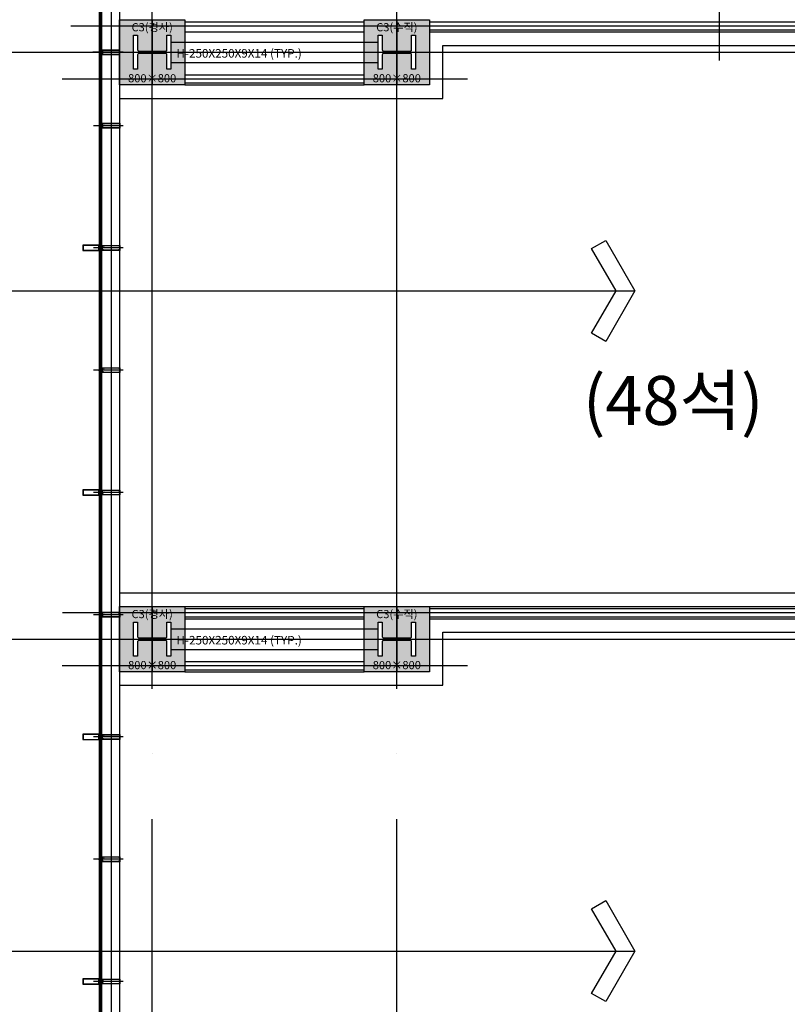
# Model space of a CAD drawing. Units: millimetres. Extents: x 1619572 to 1955572, y 26767 to 264367.
# Drawn here: x 1683917 to 1693330, y 151695 to 163775 of the extents above; entities that cross this region are included whole.
import ezdxf
from ezdxf.enums import TextEntityAlignment as Align

# ---------------------------------------------------------------- set-up
doc = ezdxf.new("R2010")
doc.units = ezdxf.units.MM
doc.header["$LTSCALE"] = 800
doc.header["$MEASUREMENT"] = 0
doc.linetypes.add('CEN', pattern=[62, 60, -1, 0, -1])
for name, color, linetype in [('253', 253, 'CONTINUOUS'), ('AS-건축음향마감선', 8, 'CONTINUOUS'), ('CEN', 1, 'CEN'), ('CEN-MC', 152, 'CONTINUOUS'), ('COL', 2, 'CONTINUOUS'), ('COL-기둥', 2, 'CONTINUOUS'), ('TBOX', 3, 'CONTINUOUS'), ('WAL-경', 7, 'CONTINUOUS'), ('WID', 3, 'CONTINUOUS'), ('WID-알루미늄바', 3, 'CONTINUOUS'), ('철골', 3, 'CONTINUOUS')]:
    doc.layers.add(name, color=color, linetype=linetype)
doc.layers.add('DEFPOINT-기둥', color=15, linetype='CONTINUOUS', plot=False)
doc.layers.add('보기호', color=5, linetype='CONTINUOUS', plot=False)
doc.layers.add('실명', color=7, linetype='CONTINUOUS', lineweight=0)
doc.styles.add('ING-T', font='malgun.ttf')

# ---------------------------------------------------------------- blocks, each defined once
blk = doc.blocks.new('경사기둥 800X800 + H-458X417X30X50')
at = {"layer": '253'}
h = blk.add_hatch(color=256, dxfattribs=at)
h.dxf.hatch_style = 1
h.paths.add_polyline_path([(1162511, 273869), (1161711, 273869), (1161711, 273069), (1162511, 273069)])
h.paths.add_polyline_path([(1161932, 273499, 0.414214), (1161947, 273484), (1162275, 273484, 0.414214), (1162290, 273499), (1162290, 273678), (1162340, 273678), (1162340, 273261), (1162290, 273261), (1162290, 273439, 0.414214), (1162275, 273454), (1161947, 273454, 0.414214), (1161932, 273439), (1161932, 273261), (1161882, 273261), (1161882, 273678), (1161932, 273678)], flags=16)
at = {"layer": 'COL-기둥'}
blk.add_lwpolyline([(1161711, 273869), (1162511, 273869), (1162511, 273069), (1161711, 273069), (1161711, 273869)], dxfattribs=at)
at = {"layer": 'DEFPOINT-기둥', "ltscale": 0.8}
for p, q in [((1162111, 273869), (1162111, 273069)), ((1161711, 273469), (1162511, 273469))]:
    blk.add_line(p, q, dxfattribs=at)
at = {"layer": '철골'}
blk.add_lwpolyline([(1161947, 273454, 0.414214), (1161932, 273439), (1161932, 273261), (1161882, 273261), (1161882, 273678), (1161932, 273678), (1161932, 273499, 0.414214), (1161947, 273484), (1162275, 273484, 0.414214), (1162290, 273499), (1162290, 273678), (1162340, 273678), (1162340, 273261), (1162290, 273261), (1162290, 273439, 0.414214), (1162275, 273454)], format="xyb", close=True, dxfattribs=at)
at = {"layer": 'DEFPOINT-기둥', "style": 'ING-T'}
for s, p in [('C3(경사)', (1162110, 273727)), ('800×800', (1162110, 273101))]:
    blk.add_text(s, height=100, dxfattribs=at).set_placement(p, align=Align.CENTER)
blk = doc.blocks.new('수직기둥 800X800 + H-458X417X30X50')
at = {"layer": '253'}
h = blk.add_hatch(color=256, dxfattribs=at)
h.dxf.hatch_style = 1
h.paths.add_polyline_path([(1161711, 273869), (1160911, 273869), (1160911, 273069), (1161711, 273069)])
h.paths.add_polyline_path([(1161540, 273261), (1161490, 273261), (1161490, 273439, 0.414214), (1161475, 273454), (1161147, 273454, 0.414214), (1161132, 273439), (1161132, 273261), (1161082, 273261), (1161082, 273678), (1161132, 273678), (1161132, 273499, 0.414214), (1161147, 273484), (1161475, 273484, 0.414214), (1161490, 273499), (1161490, 273678), (1161540, 273678)], flags=16)
at = {"layer": 'COL-기둥'}
blk.add_lwpolyline([(1160911, 273869), (1161711, 273869), (1161711, 273069), (1160911, 273069), (1160911, 273869)], dxfattribs=at)
at = {"layer": 'DEFPOINT-기둥', "ltscale": 0.8}
for p, q in [((1161311, 273869), (1161311, 273069)), ((1160911, 273469), (1161711, 273469))]:
    blk.add_line(p, q, dxfattribs=at)
at = {"layer": '철골'}
blk.add_lwpolyline([(1161147, 273454, 0.414214), (1161132, 273439), (1161132, 273261), (1161082, 273261), (1161082, 273678), (1161132, 273678), (1161132, 273499, 0.414214), (1161147, 273484), (1161475, 273484, 0.414214), (1161490, 273499), (1161490, 273678), (1161540, 273678), (1161540, 273261), (1161490, 273261), (1161490, 273439, 0.414214), (1161475, 273454)], format="xyb", close=True, dxfattribs=at)
at = {"layer": 'DEFPOINT-기둥', "style": 'ING-T'}
for s, p in [('C3(수직)', (1161310, 273727)), ('800×800', (1161310, 273101))]:
    blk.add_text(s, height=100, dxfattribs=at).set_placement(p, align=Align.CENTER)
blk = doc.blocks.new('지상2층 기둥-170314')
at = {"layer": 'COL-기둥'}
for name, p in [('경사기둥 800X800 + H-458X417X30X50', (523431, -110094)), ('수직기둥 800X800 + H-458X417X30X50', (527231, -110094)), ('경사기둥 800X800 + H-458X417X30X50', (523431, -117294)), ('수직기둥 800X800 + H-458X417X30X50', (527231, -117294))]:
    blk.add_blockref(name, p, dxfattribs=at)
blk = doc.blocks.new('PLAN-숨은바T60-28MM(MID) 250')
at = {"layer": 'WID'}
h = blk.add_hatch(dxfattribs=at)
h.set_pattern_fill('ANSI37', color=256, angle=540, style=0, double=1)
h.set_pattern_definition([(135, (1163340.3098, 210034.8844), (2.24506403, 2.24506403), []), (45, (1163340.3098, 210034.8844), (2.24506403, -2.24506403), [])])
edge = h.paths.add_edge_path()
edge.add_spline(control_points=[(1182321, 106979), (1182321, 106985), (1182331, 106982), (1182342, 106979), (1182331, 106977), (1182321, 106974), (1182321, 106979)], knot_values=[0, 0, 0, 0.333333, 0.333333, 0.666667, 0.666667, 1, 1, 1], weights=[1, 0.5, 1, 0.5, 1, 0.5, 1], degree=2, periodic=0)
h = blk.add_hatch(dxfattribs=at)
h.set_pattern_fill('ANSI37', color=256, angle=540, style=0, double=1)
h.set_pattern_definition([(225, (1163340.3098, 3915.5332), (2.24506403, -2.24506403), []), (315, (1163340.3098, 3915.5332), (2.24506403, 2.24506403), [])])
edge = h.paths.add_edge_path()
edge.add_spline(control_points=[(1182321, 106971), (1182321, 106965), (1182331, 106968), (1182342, 106971), (1182331, 106974), (1182321, 106977), (1182321, 106971)], knot_values=[0, 0, 0, 0.333333, 0.333333, 0.666667, 0.666667, 1, 1, 1], weights=[1, 0.5, 1, 0.5, 1, 0.5, 1], degree=2, periodic=0)
h = blk.add_hatch(dxfattribs=at)
h.set_pattern_fill('ANSI37', color=256, angle=180, style=0)
h.set_pattern_definition([(45, (1076835.7877, 285250.1691), (-0.707106781, 0.707106781), []), (135, (1076835.7877, 285250.1691), (-0.707106781, -0.707106781), [])])
edge = h.paths.add_edge_path()
edge.add_arc((1182339, 106996), 4, 0, 360)
h = blk.add_hatch(dxfattribs=at)
h.set_pattern_fill('ANSI37', color=256, angle=180, style=0)
h.set_pattern_definition([(315, (1076835.7877, -71299.7515), (-0.707106781, -0.707106781), []), (225, (1076835.7877, -71299.7515), (-0.707106781, 0.707106781), [])])
edge = h.paths.add_edge_path()
edge.add_arc((1182339, 106954), 4, 0, 360)
for p, q in [((1182599, 106975), (1182235, 106975)), ((1182307, 106983), (1182335, 106983)), ((1182307, 106968), (1182335, 106968)), ((1182313, 106994), (1182329, 106988)), ((1182313, 106957), (1182329, 106963)), ((1182335, 106990), (1182343, 106978)), ((1182335, 106960), (1182343, 106972))]:
    blk.add_line(p, q, dxfattribs=at)
for points in [[(1182312, 106976), (1182341, 106976, 0.414214), (1182343, 106978), (1182343, 107005), (1182557, 107005), (1182557, 106945), (1182343, 106945), (1182343, 106972, 0.414214), (1182341, 106974), (1182312, 106974, -1)], [(1182345, 106947), (1182345, 107003), (1182359, 107003, 0.366163), (1182360, 106997, 1), (1182361, 106999, -2.33169), (1182365, 106999, 1), (1182366, 106997, 0.366163), (1182366, 107003), (1182529, 107003), (1182533, 107003, 0.366163), (1182534, 106997, 1), (1182535, 106999, -2.33169), (1182539, 106999, 1), (1182540, 106997, 0.366163), (1182540, 107003), (1182555, 107003), (1182555, 106947), (1182540, 106947, 0.366163), (1182540, 106953, 1), (1182539, 106952, -2.33169), (1182535, 106952, 1), (1182534, 106953, 0.366163), (1182533, 106947), (1182529, 106947), (1182366, 106947, 0.366163), (1182366, 106953, 1), (1182365, 106952, -2.33169), (1182361, 106952, 1), (1182360, 106953, 0.366163), (1182359, 106947)]]:
    blk.add_lwpolyline(points, format="xyb", close=True, dxfattribs=at)
for points in [[(1182313, 106988), (1182313, 106994), (1182329, 106994), (1182329, 106988)], [(1182313, 106963), (1182313, 106957), (1182329, 106957), (1182329, 106963)], [(1182343, 106990), (1182343, 106978), (1182335, 106978), (1182335, 106990)], [(1182343, 106960), (1182343, 106972), (1182335, 106972), (1182335, 106960)]]:
    blk.add_lwpolyline(points, close=True, dxfattribs=at)
for centre in [(1182339, 106996), (1182339, 106954)]:
    blk.add_circle(centre, 4, dxfattribs=at)
for centre, radius, start, end in [((1182279, 106975), 28.6, 344.8107, 15.1893), ((1182279, 106975), 29.6, 345.3351, 14.6649), ((1182279, 106975), 30.6, 345.8242, 14.1758), ((1182279, 106975), 31.6, 346.2814, 13.7186), ((1182321, 106925), 62.4, 82.6384, 97.3616), ((1182321, 106932), 55.1, 81.6538, 98.3462), ((1182321, 106938), 47.7, 80.3496, 99.6504), ((1182321, 106944), 40.2, 78.5268, 101.4732), ((1182321, 106951), 32.5, 75.7541, 104.2459), ((1182321, 106999), 32.5, 255.7541, 284.2459), ((1182321, 107006), 40.2, 258.5268, 281.4732), ((1182321, 107012), 47.7, 260.3496, 279.6504), ((1182321, 107019), 55.1, 261.6538, 278.3462), ((1182321, 107025), 62.4, 262.6384, 277.3616), ((1182343, 107013), 8, 180, 270), ((1182343, 107013), 9, 207.266, 270), ((1182343, 107013), 10, 216.8699, 270), ((1182343, 107013), 11, 223.3418, 270), ((1182343, 107013), 12, 228.1897, 270), ((1182343, 107013), 13, 232.0201, 270), ((1182343, 106937), 13, 90, 127.9799), ((1182343, 106937), 12, 90, 131.8103), ((1182343, 106937), 11, 90, 136.6582), ((1182343, 106937), 10, 90, 143.1301), ((1182343, 106937), 9, 90, 152.734), ((1182343, 106937), 8, 90, 180)]:
    blk.add_arc(centre, radius, start, end, dxfattribs=at)
at = {"layer": 'WID', "extrusion": (0, 0, -1)}
blk.add_ellipse((1182328, 106979), major_axis=(-7, 0), ratio=0.464286, dxfattribs=at)
at = {"layer": 'WID'}
blk.add_ellipse((1182328, 106971), major_axis=(-7, 0), ratio=0.464286, dxfattribs=at)
blk = doc.blocks.new('알루미늄 바')
at = {"layer": 'WID-알루미늄바', "flags": 128}
blk.add_lwpolyline([(1182727, 94194), (1182727, 94259), (1182527, 94259), (1182527, 94194), (1182727, 94194)], dxfattribs=at)
blk.add_lwpolyline([(1182723, 94197), (1182723, 94255), (1182530, 94255), (1182530, 94197)], close=True, dxfattribs=at)
blk = doc.blocks.new('PLAN-공바 T60-28MM(MID) 250')
at = {"layer": 'WID'}
for p, q in [((2375067, 156233, 0), (2375122, 156233, 0)), ((2375067, 156011, 0), (2375067, 156233, 0)), ((2375070, 156023, 0), (2375070, 156228, 0)), ((2375071, 156229, 0), (2375119, 156229, 0)), ((2375095, 156275, 0), (2375095, 155904, 0)), ((2375119, 156228, 0), (2375119, 156023, 0)), ((2375122, 156011, 0), (2375122, 156233, 0)), ((2375072, 156011, 0), (2375067, 156011, 0)), ((2375070, 156015, 0), (2375070, 156020, 0)), ((2375072, 156023, 0), (2375071, 156023, 0)), ((2375071, 156021, 0), (2375072, 156021, 0)), ((2375078, 156015, 0), (2375071, 156015, 0)), ((2375072, 156011, 0), (2375072, 156011, 0)), ((2375072, 156011, 0), (2375073, 156011, 0)), ((2375089, 156011, 0), (2375073, 156011, 0)), ((2375078, 156023, 0), (2375078, 156015, 0)), ((2375111, 156024, 0), (2375079, 156024, 0)), ((2375081, 156013, 0), (2375081, 156020, 0)), ((2375109, 156020, 0), (2375081, 156020, 0)), ((2375089, 156013, 0), (2375081, 156013, 0)), ((2375101, 156013, 0), (2375109, 156013, 0)), ((2375101, 156011, 0), (2375117, 156011, 0)), ((2375109, 156013, 0), (2375109, 156020, 0)), ((2375112, 156015, 0), (2375112, 156023, 0)), ((2375119, 156015, 0), (2375112, 156015, 0)), ((2375119, 156023, 0), (2375117, 156023, 0)), ((2375117, 156021, 0), (2375119, 156021, 0)), ((2375117, 156011, 0), (2375117, 156011, 0)), ((2375118, 156011, 0), (2375117, 156011, 0)), ((2375118, 156011, 0), (2375122, 156011, 0)), ((2375119, 156020, 0), (2375119, 156015, 0))]:
    blk.add_line(p, q, dxfattribs=at)
for centre, radius, start, end in [((2375071, 156228, 0), 0.5, 90, 180), ((2375119, 156228, 0), 0.5, 0, 90), ((2375071, 156023, 0), 0.5, 180, 270), ((2375071, 156020, 0), 0.5, 90, 180), ((2375071, 156015, 0), 0.5, 180, 270), ((2375072, 156022, 0), 1, 270, 90), ((2375079, 156023, 0), 1, 90, 180), ((2375078, 156015, 0), 0.5, 270, 0), ((2375081, 156020, 0), 0.5, 90, 180), ((2375081, 156013, 0), 0.5, 180, 270), ((2375089, 156012, 0), 1, 270, 90), ((2375101, 156012, 0), 1, 90, 270), ((2375109, 156020, 0), 0.5, 0, 90), ((2375109, 156013, 0), 0.5, 270, 0), ((2375111, 156023, 0), 1, 0, 90), ((2375112, 156015, 0), 0.5, 180, 270), ((2375117, 156022, 0), 1, 90, 270), ((2375119, 156023, 0), 0.5, 270, 0), ((2375119, 156020, 0), 0.5, 0, 90), ((2375119, 156015, 0), 0.5, 270, 0)]:
    blk.add_arc(centre, radius, start, end, dxfattribs=at)

msp = doc.modelspace()

# ---------------------------------------------------------------- linework, layer by layer
at = {"layer": 'AS-건축음향마감선', "flags": 128}
for points in [[(1685142.5, 162810.2), (1689107.5, 162810.2), (1689107.5, 163460.2), (1697077.5, 163460.2), (1697077.5, 162810.2), (1699127.5, 162810.2), (1699127.5, 161190.2), (1698177.5, 161190.2), (1698177.5, 160775.2), (1698342.5, 160775.2)], [(1698342.5, 158775.2), (1698177.5, 158775.2), (1698177.5, 158360.2), (1699127.5, 158360.2), (1699127.5, 156740.2), (1685142.5, 156740.2)], [(1685142.5, 155610.2), (1689107.5, 155610.2), (1689107.5, 156260.2), (1697402.5, 156260.2), (1697402.5, 156175.2), (1697567.5, 156175.2)]]:
    msp.add_lwpolyline(points, dxfattribs=at)
at = {"layer": 'CEN'}
for p, q in [((1685542.5, 56366.8), (1685542.5, 226766.8)), ((1688542.5, 56366.8), (1688542.5, 226766.8)), ((1657972.4, 163375.2), (1895572.4, 163375.2)), ((1657972.4, 156175.2), (1895572.4, 156175.2))]:
    msp.add_line(p, q, dxfattribs=at)
at = {"layer": 'CEN-MC'}
for p, q in [((1685042.5, 91615.2), (1685042.5, 173525.2)), ((1692492.5, 173275.2), (1692492.5, 163275.2)), ((1684542.5, 163700.2), (1699742.5, 163700.2)), ((1684437.2, 163050.2), (1689407.5, 163050.2)), ((1684442.5, 156500.2), (1699742.5, 156500.2)), ((1684437.2, 155850.2), (1689407.5, 155850.2))]:
    msp.add_line(p, q, dxfattribs=at)
at = {"layer": 'TBOX'}
for points in [[(1691460.4, 160447.8), (1691102.6, 159828.2), (1690929.4, 159928.2), (1691229.4, 160447.8), (1690929.4, 160967.4), (1691102.6, 161067.4)], [(1691460.4, 152347.8), (1691102.6, 151728.2), (1690929.4, 151828.2), (1691229.4, 152347.8), (1690929.4, 152867.4), (1691102.6, 152967.4)]]:
    msp.add_lwpolyline(points, close=True, dxfattribs=at)
for points in [[(1683606.5, 160447.8), (1691460.4, 160447.8)], [(1683606.5, 152347.8), (1691460.4, 152347.8)]]:
    msp.add_lwpolyline(points, dxfattribs=at)
at = {"layer": 'WAL-경'}
for p, q in [((1685942.5, 163750.2), (1688142.5, 163750.2)), ((1688942.5, 163750.2), (1697242.5, 163750.2)), ((1685942.5, 163625.2), (1688142.5, 163625.2)), ((1688942.5, 163650.2), (1697242.5, 163650.2)), ((1688942.5, 163625.2), (1697242.5, 163625.2)), ((1685942.5, 163100.2), (1688142.5, 163100.2)), ((1685942.5, 163000.2), (1688142.5, 163000.2)), ((1685942.5, 162975.2), (1688142.5, 162975.2)), ((1685942.5, 156575.2), (1688142.5, 156575.2)), ((1688942.5, 156575.2), (1698642.5, 156575.2)), ((1685942.5, 156550.2), (1688142.5, 156550.2)), ((1685942.5, 156450.2), (1688142.5, 156450.2)), ((1688942.5, 156550.2), (1698642.5, 156550.2)), ((1688942.5, 156450.2), (1698642.5, 156450.2)), ((1685942.5, 156425.2), (1688142.5, 156425.2)), ((1688942.5, 156425.2), (1698642.5, 156425.2)), ((1685942.5, 155900.2), (1688142.5, 155900.2)), ((1685942.5, 155800.2), (1688142.5, 155800.2)), ((1685942.5, 155775.2), (1688142.5, 155775.2))]:
    msp.add_line(p, q, dxfattribs=at)
at = {"layer": 'WID'}
for p, q in [((1684892.5, 173025.2), (1684892.5, 104086.7)), ((1684894.5, 173023.2), (1684894.5, 104086.7)), ((1684896.5, 173021.2), (1684896.5, 104086.7)), ((1684898.5, 173019.2), (1684898.5, 104086.7)), ((1684914.5, 173003.2), (1684914.5, 104086.7)), ((1684916.5, 173001.2), (1684916.5, 104086.7)), ((1684918.5, 172999.2), (1684918.5, 104086.7)), ((1684920.5, 172997.2), (1684920.5, 104086.7)), ((1685142.5, 172775.2), (1685142.5, 103975.2))]:
    msp.add_line(p, q, dxfattribs=at)
at = {"layer": '철골', "flags": 128}
for points in [[(1685771.5, 163500.2), (1688313.5, 163500.2)], [(1685771.5, 163250.2), (1688313.5, 163250.2)], [(1685771.5, 156300.2), (1688313.5, 156300.2)], [(1685771.5, 156050.2), (1688313.5, 156050.2)]]:
    msp.add_lwpolyline(points, dxfattribs=at)

# ---------------------------------------------------------------- block references
at = {"layer": 'COL', "xscale": -1, "rotation": 269.9999999753819}
msp.add_blockref('PLAN-공바 T60-28MM(MID) 250', (1528909.6, -2211719.7, 0), dxfattribs=at)
at = {"layer": 'COL'}
for p in [(502585.7, 55500), (502585.7, 54000), (502585.7, 52500), (502585.7, 51000), (502585.7, 49500), (502585.7, 48000), (502585.7, 46500), (502585.7, 45000)]:
    msp.add_blockref('PLAN-숨은바T60-28MM(MID) 250', p, dxfattribs=at)
at = {"layer": 'COL-기둥'}
msp.add_blockref('지상2층 기둥-170314', (0, 0), dxfattribs=at)
at = {"layer": 'WID-알루미늄바'}
for p in [(502165.9, 66748.8), (502165.9, 63748.8), (502165.9, 60748.8), (502165.9, 57748.8)]:
    msp.add_blockref('알루미늄 바', p, dxfattribs=at)

# ---------------------------------------------------------------- texts
at = {"layer": '보기호', "style": 'ING-T'}
for p in [(1685838.9, 163362.2), (1685838.9, 156162.2)]:
    msp.add_text('H-250X250X9X14 (TYP.)', height=105, dxfattribs=at).set_placement(p, align=Align.MIDDLE_LEFT)
at = {"layer": '실명', "style": 'ING-T'}
msp.add_text('(48석)', height=600, dxfattribs=at).set_placement((1691930.5, 159026.2), align=Align.MIDDLE)

doc.saveas('drawing.dxf')
